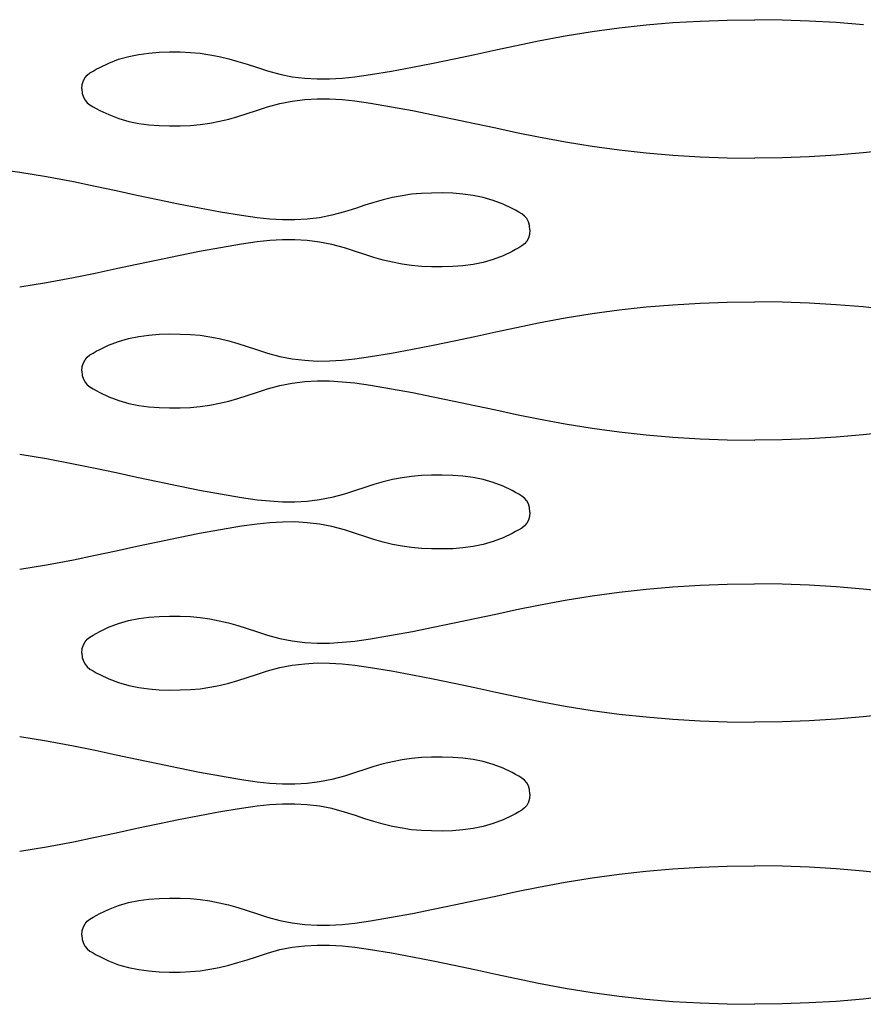
# Model space of a CAD drawing. Units: millimetres. Extents: x 73 to 5304, y 697 to 2609.
# Drawn here: x 551 to 567, y 1140 to 1159 of the extents above; entities that cross this region are included whole.
import ezdxf

# ---------------------------------------------------------------- set-up
doc = ezdxf.new("R2010")
doc.units = ezdxf.units.MM
doc.layers.add('cut', color=10, linetype='Continuous')

msp = doc.modelspace()

# ---------------------------------------------------------------- linework, layer by layer
at = {"layer": 'cut'}
for p, q in [((562.282, 1158.846), (562.807, 1158.904)), ((562.807, 1158.904), (563.333, 1158.948)), ((563.333, 1158.948), (563.862, 1158.98)), ((563.862, 1158.98), (564.392, 1158.999)), ((564.392, 1158.999), (564.926, 1159.006)), ((565.459, 1158.999), (564.926, 1159.006)), ((565.99, 1158.98), (565.459, 1158.999)), ((566.518, 1158.948), (565.99, 1158.98)), ((567.045, 1158.904), (566.518, 1158.948)), ((561.233, 1158.69), (561.757, 1158.774)), ((561.757, 1158.774), (562.282, 1158.846)), ((559.877, 1158.417), (560.283, 1158.504)), ((560.283, 1158.504), (560.71, 1158.592)), ((560.71, 1158.592), (561.233, 1158.69)), ((552.72, 1158.289), (552.916, 1158.33)), ((552.916, 1158.33), (553.114, 1158.356)), ((553.114, 1158.356), (553.314, 1158.371)), ((553.314, 1158.371), (553.517, 1158.377)), ((553.517, 1158.377), (553.724, 1158.376)), ((553.724, 1158.376), (553.924, 1158.369)), ((553.924, 1158.369), (554.115, 1158.351)), ((554.115, 1158.351), (554.302, 1158.323)), ((554.302, 1158.323), (554.486, 1158.287)), ((559.065, 1158.243), (559.471, 1158.33)), ((559.471, 1158.33), (559.877, 1158.417)), ((552.156, 1158.074), (552.33, 1158.158)), ((552.33, 1158.158), (552.524, 1158.233)), ((552.524, 1158.233), (552.72, 1158.289)), ((554.486, 1158.287), (554.669, 1158.243)), ((554.669, 1158.243), (554.85, 1158.192)), ((554.85, 1158.192), (555.03, 1158.136)), ((555.03, 1158.136), (555.21, 1158.077)), ((558.251, 1158.078), (558.659, 1158.159)), ((558.659, 1158.159), (559.065, 1158.243)), ((551.913, 1157.926), (551.965, 1157.968)), ((551.965, 1157.968), (552.024, 1158.005)), ((552.024, 1158.005), (552.088, 1158.039)), ((552.088, 1158.039), (552.156, 1158.074)), ((555.21, 1158.077), (555.424, 1158.006)), ((555.424, 1158.006), (555.668, 1157.941)), ((555.668, 1157.941), (555.91, 1157.894)), ((557.128, 1157.89), (557.432, 1157.935)), ((557.432, 1157.935), (557.843, 1158.003)), ((557.843, 1158.003), (558.251, 1158.078)), ((551.807, 1157.656), (551.815, 1157.744)), ((551.815, 1157.744), (551.836, 1157.817)), ((551.836, 1157.817), (551.869, 1157.876)), ((551.869, 1157.876), (551.913, 1157.926)), ((555.91, 1157.894), (556.152, 1157.864)), ((556.152, 1157.864), (556.393, 1157.85)), ((556.393, 1157.85), (556.635, 1157.851)), ((556.635, 1157.851), (556.88, 1157.865)), ((556.88, 1157.865), (557.128, 1157.89)), ((551.807, 1157.656), (551.815, 1157.568)), ((551.815, 1157.568), (551.836, 1157.495)), ((551.836, 1157.495), (551.87, 1157.436)), ((551.87, 1157.436), (551.913, 1157.386)), ((551.913, 1157.386), (551.965, 1157.344)), ((555.424, 1157.306), (555.668, 1157.372)), ((555.668, 1157.372), (555.91, 1157.418)), ((555.91, 1157.418), (556.152, 1157.448)), ((556.152, 1157.448), (556.393, 1157.462)), ((556.393, 1157.462), (556.635, 1157.461)), ((556.635, 1157.461), (556.88, 1157.447)), ((556.88, 1157.447), (557.128, 1157.422)), ((557.128, 1157.422), (557.432, 1157.377)), ((557.432, 1157.377), (557.843, 1157.309)), ((551.965, 1157.344), (552.024, 1157.307)), ((552.024, 1157.307), (552.088, 1157.273)), ((552.088, 1157.273), (552.156, 1157.238)), ((552.156, 1157.238), (552.33, 1157.154)), ((554.85, 1157.12), (555.03, 1157.176)), ((555.03, 1157.176), (555.211, 1157.235)), ((555.211, 1157.235), (555.424, 1157.306)), ((557.843, 1157.309), (558.251, 1157.234)), ((558.251, 1157.234), (558.659, 1157.153)), ((552.33, 1157.154), (552.525, 1157.079)), ((552.525, 1157.079), (552.72, 1157.023)), ((552.72, 1157.023), (552.916, 1156.982)), ((552.916, 1156.982), (553.114, 1156.956)), ((554.115, 1156.961), (554.302, 1156.989)), ((554.302, 1156.989), (554.487, 1157.025)), ((554.487, 1157.025), (554.669, 1157.069)), ((554.669, 1157.069), (554.85, 1157.12)), ((558.659, 1157.153), (559.065, 1157.069)), ((559.065, 1157.069), (559.471, 1156.982)), ((559.471, 1156.982), (559.877, 1156.895)), ((553.114, 1156.956), (553.314, 1156.941)), ((553.314, 1156.941), (553.518, 1156.935)), ((553.518, 1156.935), (553.725, 1156.936)), ((553.725, 1156.936), (553.924, 1156.943)), ((553.924, 1156.943), (554.115, 1156.961)), ((559.877, 1156.895), (560.283, 1156.808)), ((560.283, 1156.808), (560.71, 1156.72)), ((560.71, 1156.72), (561.234, 1156.622)), ((561.234, 1156.622), (561.758, 1156.538)), ((561.758, 1156.538), (562.282, 1156.467)), ((562.282, 1156.467), (562.807, 1156.409)), ((562.807, 1156.409), (563.333, 1156.364)), ((567.044, 1156.409), (566.518, 1156.364)), ((567.57, 1156.467), (567.044, 1156.409)), ((563.333, 1156.364), (563.862, 1156.332)), ((563.862, 1156.332), (564.392, 1156.313)), ((564.392, 1156.313), (564.926, 1156.306)), ((565.459, 1156.313), (564.926, 1156.306)), ((565.99, 1156.332), (565.459, 1156.313)), ((566.518, 1156.364), (565.99, 1156.332)), ((550.594, 1156.024), (550.07, 1156.096)), ((551.118, 1155.94), (550.594, 1156.024)), ((551.642, 1155.842), (551.118, 1155.94)), ((552.068, 1155.754), (551.642, 1155.842)), ((552.474, 1155.667), (552.068, 1155.754)), ((552.88, 1155.58), (552.474, 1155.667)), ((558.627, 1155.626), (558.427, 1155.619)), ((558.834, 1155.627), (558.627, 1155.626)), ((559.037, 1155.621), (558.834, 1155.627)), ((553.286, 1155.493), (552.88, 1155.58)), ((553.693, 1155.409), (553.286, 1155.493)), ((557.501, 1155.442), (557.321, 1155.386)), ((557.682, 1155.493), (557.501, 1155.442)), ((557.865, 1155.537), (557.682, 1155.493)), ((558.049, 1155.573), (557.865, 1155.537)), ((558.237, 1155.601), (558.049, 1155.573)), ((558.427, 1155.619), (558.237, 1155.601)), ((559.237, 1155.606), (559.037, 1155.621)), ((559.435, 1155.58), (559.237, 1155.606)), ((559.631, 1155.539), (559.435, 1155.58)), ((559.827, 1155.483), (559.631, 1155.539)), ((560.021, 1155.408), (559.827, 1155.483)), ((554.1, 1155.328), (553.693, 1155.409)), ((554.508, 1155.253), (554.1, 1155.328)), ((554.919, 1155.185), (554.508, 1155.253)), ((556.927, 1155.256), (556.683, 1155.191)), ((557.141, 1155.327), (556.927, 1155.256)), ((557.321, 1155.386), (557.141, 1155.327)), ((560.195, 1155.324), (560.021, 1155.408)), ((560.263, 1155.289), (560.195, 1155.324)), ((560.327, 1155.255), (560.263, 1155.289)), ((560.386, 1155.218), (560.327, 1155.255)), ((555.223, 1155.14), (554.919, 1155.185)), ((555.471, 1155.115), (555.223, 1155.14)), ((555.716, 1155.101), (555.471, 1155.115)), ((555.958, 1155.1), (555.716, 1155.101)), ((556.199, 1155.114), (555.958, 1155.1)), ((556.441, 1155.144), (556.199, 1155.114)), ((556.683, 1155.191), (556.441, 1155.144)), ((560.438, 1155.176), (560.386, 1155.218)), ((560.482, 1155.126), (560.438, 1155.176)), ((560.515, 1155.067), (560.482, 1155.126)), ((560.536, 1154.994), (560.515, 1155.067)), ((560.544, 1154.906), (560.536, 1154.994)), ((560.544, 1154.906), (560.536, 1154.818)), ((555.223, 1154.672), (554.919, 1154.627)), ((555.471, 1154.697), (555.223, 1154.672)), ((555.716, 1154.711), (555.471, 1154.697)), ((555.958, 1154.712), (555.716, 1154.711)), ((556.199, 1154.698), (555.958, 1154.712)), ((556.441, 1154.668), (556.199, 1154.698)), ((556.683, 1154.622), (556.441, 1154.668)), ((560.482, 1154.686), (560.438, 1154.636)), ((560.515, 1154.745), (560.482, 1154.686)), ((560.536, 1154.818), (560.515, 1154.745)), ((554.1, 1154.484), (553.693, 1154.403)), ((554.508, 1154.559), (554.1, 1154.484)), ((554.919, 1154.627), (554.508, 1154.559)), ((556.927, 1154.556), (556.683, 1154.622)), ((557.141, 1154.485), (556.927, 1154.556)), ((557.321, 1154.426), (557.141, 1154.485)), ((560.195, 1154.488), (560.021, 1154.404)), ((560.263, 1154.523), (560.195, 1154.488)), ((560.327, 1154.557), (560.263, 1154.523)), ((560.386, 1154.594), (560.327, 1154.557)), ((560.438, 1154.636), (560.386, 1154.594)), ((553.286, 1154.319), (552.88, 1154.232)), ((553.693, 1154.403), (553.286, 1154.319)), ((557.501, 1154.37), (557.321, 1154.426)), ((557.682, 1154.319), (557.501, 1154.37)), ((557.865, 1154.275), (557.682, 1154.319)), ((559.827, 1154.329), (559.631, 1154.273)), ((560.021, 1154.404), (559.827, 1154.329)), ((552.474, 1154.145), (552.068, 1154.058)), ((552.88, 1154.232), (552.474, 1154.145)), ((558.049, 1154.239), (557.865, 1154.275)), ((558.236, 1154.211), (558.049, 1154.239)), ((558.427, 1154.193), (558.236, 1154.211)), ((558.626, 1154.186), (558.427, 1154.193)), ((558.833, 1154.185), (558.626, 1154.186)), ((559.037, 1154.191), (558.833, 1154.185)), ((559.237, 1154.206), (559.037, 1154.191)), ((559.435, 1154.232), (559.237, 1154.206)), ((559.631, 1154.273), (559.435, 1154.232)), ((551.642, 1153.97), (551.118, 1153.872)), ((552.068, 1154.058), (551.642, 1153.97)), ((551.118, 1153.872), (550.594, 1153.788)), ((561.757, 1153.274), (562.281, 1153.346)), ((562.281, 1153.346), (562.807, 1153.404)), ((562.807, 1153.404), (563.333, 1153.448)), ((563.333, 1153.448), (563.862, 1153.48)), ((563.862, 1153.48), (564.392, 1153.499)), ((564.392, 1153.499), (564.926, 1153.506)), ((565.459, 1153.499), (564.926, 1153.506)), ((565.99, 1153.48), (565.459, 1153.499)), ((566.518, 1153.448), (565.99, 1153.48)), ((567.044, 1153.404), (566.518, 1153.448)), ((567.57, 1153.346), (567.044, 1153.404)), ((560.709, 1153.092), (561.233, 1153.19)), ((561.233, 1153.19), (561.757, 1153.274)), ((559.877, 1152.917), (560.283, 1153.004)), ((560.283, 1153.004), (560.709, 1153.092)), ((552.524, 1152.733), (552.719, 1152.789)), ((552.719, 1152.789), (552.916, 1152.83)), ((552.916, 1152.83), (553.114, 1152.856)), ((553.114, 1152.856), (553.314, 1152.871)), ((553.314, 1152.871), (553.517, 1152.877)), ((553.517, 1152.877), (553.724, 1152.876)), ((553.724, 1152.876), (553.924, 1152.869)), ((553.924, 1152.869), (554.114, 1152.851)), ((554.114, 1152.851), (554.302, 1152.823)), ((554.302, 1152.823), (554.486, 1152.787)), ((554.486, 1152.787), (554.669, 1152.743)), ((554.669, 1152.743), (554.85, 1152.692)), ((558.658, 1152.659), (559.065, 1152.743)), ((559.065, 1152.743), (559.471, 1152.83)), ((559.471, 1152.83), (559.877, 1152.917)), ((552.088, 1152.539), (552.155, 1152.574)), ((552.155, 1152.574), (552.329, 1152.658)), ((552.329, 1152.658), (552.524, 1152.733)), ((554.85, 1152.692), (555.03, 1152.636)), ((555.03, 1152.636), (555.21, 1152.577)), ((555.21, 1152.577), (555.424, 1152.506)), ((557.842, 1152.503), (558.251, 1152.578)), ((558.251, 1152.578), (558.658, 1152.659)), ((551.836, 1152.317), (551.869, 1152.376)), ((551.869, 1152.376), (551.913, 1152.426)), ((551.913, 1152.426), (551.965, 1152.468)), ((551.965, 1152.468), (552.024, 1152.505)), ((552.024, 1152.505), (552.088, 1152.539)), ((555.424, 1152.506), (555.668, 1152.441)), ((555.668, 1152.441), (555.91, 1152.394)), ((555.91, 1152.394), (556.151, 1152.364)), ((556.151, 1152.364), (556.393, 1152.35)), ((556.635, 1152.351), (556.88, 1152.365)), ((556.88, 1152.365), (557.128, 1152.39)), ((557.128, 1152.39), (557.432, 1152.435)), ((557.432, 1152.435), (557.842, 1152.503)), ((551.807, 1152.156), (551.815, 1152.244)), ((551.815, 1152.244), (551.836, 1152.317)), ((556.393, 1152.35), (556.635, 1152.351)), ((551.807, 1152.156), (551.815, 1152.068)), ((551.815, 1152.068), (551.836, 1151.995)), ((551.836, 1151.995), (551.869, 1151.936)), ((551.869, 1151.936), (551.913, 1151.886)), ((551.913, 1151.886), (551.965, 1151.844)), ((551.965, 1151.844), (552.024, 1151.807)), ((552.024, 1151.807), (552.088, 1151.773)), ((555.21, 1151.735), (555.424, 1151.806)), ((555.424, 1151.806), (555.668, 1151.872)), ((555.668, 1151.872), (555.91, 1151.918)), ((555.91, 1151.918), (556.151, 1151.948)), ((556.151, 1151.948), (556.393, 1151.962)), ((556.393, 1151.962), (556.635, 1151.961)), ((556.635, 1151.961), (556.88, 1151.947)), ((556.88, 1151.947), (557.128, 1151.922)), ((557.128, 1151.922), (557.432, 1151.877)), ((557.432, 1151.877), (557.843, 1151.809)), ((557.843, 1151.809), (558.251, 1151.734)), ((552.088, 1151.773), (552.156, 1151.738)), ((552.156, 1151.738), (552.33, 1151.654)), ((552.33, 1151.654), (552.525, 1151.579)), ((554.669, 1151.569), (554.85, 1151.62)), ((554.85, 1151.62), (555.03, 1151.676)), ((555.03, 1151.676), (555.21, 1151.735)), ((558.251, 1151.734), (558.659, 1151.653)), ((558.659, 1151.653), (559.065, 1151.569)), ((552.525, 1151.579), (552.72, 1151.523)), ((552.72, 1151.523), (552.916, 1151.482)), ((552.916, 1151.482), (553.114, 1151.456)), ((553.114, 1151.456), (553.314, 1151.441)), ((553.314, 1151.441), (553.518, 1151.435)), ((553.518, 1151.435), (553.725, 1151.436)), ((553.725, 1151.436), (553.924, 1151.443)), ((553.924, 1151.443), (554.115, 1151.461)), ((554.115, 1151.461), (554.302, 1151.489)), ((554.302, 1151.489), (554.487, 1151.525)), ((554.487, 1151.525), (554.669, 1151.569)), ((559.065, 1151.569), (559.471, 1151.482)), ((559.471, 1151.482), (559.877, 1151.395)), ((559.877, 1151.395), (560.283, 1151.308)), ((560.283, 1151.308), (560.709, 1151.22)), ((560.709, 1151.22), (561.233, 1151.122)), ((561.233, 1151.122), (561.757, 1151.038)), ((561.757, 1151.038), (562.282, 1150.967)), ((562.282, 1150.967), (562.807, 1150.909)), ((562.807, 1150.909), (563.333, 1150.864)), ((563.333, 1150.864), (563.862, 1150.832)), ((563.862, 1150.832), (564.392, 1150.813)), ((565.989, 1150.832), (565.459, 1150.813)), ((566.518, 1150.864), (565.989, 1150.832)), ((567.044, 1150.909), (566.518, 1150.864)), ((567.569, 1150.967), (567.044, 1150.909)), ((564.392, 1150.813), (564.926, 1150.806)), ((565.459, 1150.813), (564.926, 1150.806)), ((551.118, 1150.44), (550.594, 1150.524)), ((551.642, 1150.342), (551.118, 1150.44)), ((552.068, 1150.254), (551.642, 1150.342)), ((552.474, 1150.167), (552.068, 1150.254)), ((552.88, 1150.08), (552.474, 1150.167)), ((553.286, 1149.993), (552.88, 1150.08)), ((558.049, 1150.073), (557.865, 1150.037)), ((558.236, 1150.101), (558.049, 1150.073)), ((558.427, 1150.119), (558.236, 1150.101)), ((558.626, 1150.126), (558.427, 1150.119)), ((558.834, 1150.127), (558.626, 1150.126)), ((559.037, 1150.121), (558.834, 1150.127)), ((559.237, 1150.106), (559.037, 1150.121)), ((559.435, 1150.08), (559.237, 1150.106)), ((559.631, 1150.039), (559.435, 1150.08)), ((553.692, 1149.909), (553.286, 1149.993)), ((554.1, 1149.828), (553.692, 1149.909)), ((557.321, 1149.886), (557.141, 1149.827)), ((557.501, 1149.942), (557.321, 1149.886)), ((557.682, 1149.993), (557.501, 1149.942)), ((557.865, 1150.037), (557.682, 1149.993)), ((559.826, 1149.983), (559.631, 1150.039)), ((560.021, 1149.908), (559.826, 1149.983)), ((560.195, 1149.824), (560.021, 1149.908)), ((554.508, 1149.753), (554.1, 1149.828)), ((554.918, 1149.685), (554.508, 1149.753)), ((555.223, 1149.64), (554.918, 1149.685)), ((556.683, 1149.691), (556.44, 1149.644)), ((556.927, 1149.756), (556.683, 1149.691)), ((557.141, 1149.827), (556.927, 1149.756)), ((560.263, 1149.789), (560.195, 1149.824)), ((560.327, 1149.755), (560.263, 1149.789)), ((560.386, 1149.718), (560.327, 1149.755)), ((560.438, 1149.676), (560.386, 1149.718)), ((560.481, 1149.626), (560.438, 1149.676)), ((555.471, 1149.615), (555.223, 1149.64)), ((555.716, 1149.601), (555.471, 1149.615)), ((555.958, 1149.6), (555.716, 1149.601)), ((556.199, 1149.614), (555.958, 1149.6)), ((556.44, 1149.644), (556.199, 1149.614)), ((560.515, 1149.567), (560.481, 1149.626)), ((560.536, 1149.494), (560.515, 1149.567)), ((560.544, 1149.406), (560.536, 1149.494)), ((560.536, 1149.318), (560.515, 1149.245)), ((560.544, 1149.406), (560.536, 1149.318)), ((554.918, 1149.127), (554.508, 1149.059)), ((555.223, 1149.172), (554.918, 1149.127)), ((555.471, 1149.197), (555.223, 1149.172)), ((555.716, 1149.211), (555.471, 1149.197)), ((555.958, 1149.212), (555.716, 1149.211)), ((556.199, 1149.198), (555.958, 1149.212)), ((556.44, 1149.168), (556.199, 1149.198)), ((556.683, 1149.122), (556.44, 1149.168)), ((556.927, 1149.056), (556.683, 1149.122)), ((560.438, 1149.136), (560.386, 1149.094)), ((560.481, 1149.186), (560.438, 1149.136)), ((560.515, 1149.245), (560.481, 1149.186)), ((553.692, 1148.903), (553.286, 1148.819)), ((554.1, 1148.984), (553.692, 1148.903)), ((554.508, 1149.059), (554.1, 1148.984)), ((557.141, 1148.985), (556.927, 1149.056)), ((557.321, 1148.926), (557.141, 1148.985)), ((557.501, 1148.87), (557.321, 1148.926)), ((560.021, 1148.904), (559.826, 1148.829)), ((560.195, 1148.988), (560.021, 1148.904)), ((560.263, 1149.023), (560.195, 1148.988)), ((560.327, 1149.057), (560.263, 1149.023)), ((560.386, 1149.094), (560.327, 1149.057)), ((552.88, 1148.732), (552.474, 1148.645)), ((553.286, 1148.819), (552.88, 1148.732)), ((557.682, 1148.819), (557.501, 1148.87)), ((557.865, 1148.775), (557.682, 1148.819)), ((558.049, 1148.739), (557.865, 1148.775)), ((558.236, 1148.711), (558.049, 1148.739)), ((558.427, 1148.693), (558.236, 1148.711)), ((559.435, 1148.732), (559.237, 1148.706)), ((559.631, 1148.773), (559.435, 1148.732)), ((559.826, 1148.829), (559.631, 1148.773)), ((552.068, 1148.558), (551.642, 1148.47)), ((552.474, 1148.645), (552.068, 1148.558)), ((558.626, 1148.686), (558.427, 1148.693)), ((558.833, 1148.685), (558.626, 1148.686)), ((559.037, 1148.691), (558.833, 1148.685)), ((559.237, 1148.706), (559.037, 1148.691)), ((551.118, 1148.372), (550.594, 1148.288)), ((551.642, 1148.47), (551.118, 1148.372)), ((562.807, 1147.904), (563.333, 1147.948)), ((563.333, 1147.948), (563.861, 1147.98)), ((563.861, 1147.98), (564.392, 1147.999)), ((564.392, 1147.999), (564.925, 1148.006)), ((565.459, 1147.999), (564.925, 1148.006)), ((565.989, 1147.98), (565.459, 1147.999)), ((566.518, 1147.948), (565.989, 1147.98)), ((567.044, 1147.904), (566.518, 1147.948)), ((561.233, 1147.69), (561.757, 1147.774)), ((561.757, 1147.774), (562.281, 1147.846)), ((562.281, 1147.846), (562.807, 1147.904)), ((567.569, 1147.846), (567.044, 1147.904)), ((560.283, 1147.504), (560.709, 1147.592)), ((560.709, 1147.592), (561.233, 1147.69)), ((553.113, 1147.356), (553.314, 1147.371)), ((553.314, 1147.371), (553.517, 1147.377)), ((553.517, 1147.377), (553.724, 1147.376)), ((553.724, 1147.376), (553.923, 1147.369)), ((553.923, 1147.369), (554.114, 1147.351)), ((559.471, 1147.33), (559.877, 1147.417)), ((559.877, 1147.417), (560.283, 1147.504)), ((552.329, 1147.158), (552.524, 1147.233)), ((552.524, 1147.233), (552.719, 1147.289)), ((552.719, 1147.289), (552.916, 1147.33)), ((552.916, 1147.33), (553.113, 1147.356)), ((554.114, 1147.351), (554.302, 1147.323)), ((554.302, 1147.323), (554.486, 1147.287)), ((554.486, 1147.287), (554.668, 1147.243)), ((554.668, 1147.243), (554.849, 1147.192)), ((554.849, 1147.192), (555.03, 1147.136)), ((558.658, 1147.159), (559.065, 1147.243)), ((559.065, 1147.243), (559.471, 1147.33)), ((551.965, 1146.968), (552.024, 1147.005)), ((552.024, 1147.005), (552.088, 1147.039)), ((552.088, 1147.039), (552.155, 1147.074)), ((552.155, 1147.074), (552.329, 1147.158)), ((555.03, 1147.136), (555.21, 1147.077)), ((555.21, 1147.077), (555.424, 1147.006)), ((555.424, 1147.006), (555.668, 1146.941)), ((557.432, 1146.935), (557.842, 1147.003)), ((557.842, 1147.003), (558.251, 1147.078)), ((558.251, 1147.078), (558.658, 1147.159)), ((551.814, 1146.744), (551.836, 1146.817)), ((551.836, 1146.817), (551.869, 1146.876)), ((551.869, 1146.876), (551.913, 1146.926)), ((551.913, 1146.926), (551.965, 1146.968)), ((555.668, 1146.941), (555.91, 1146.894)), ((555.91, 1146.894), (556.151, 1146.864)), ((556.151, 1146.864), (556.393, 1146.85)), ((556.393, 1146.85), (556.635, 1146.851)), ((556.635, 1146.851), (556.879, 1146.865)), ((556.879, 1146.865), (557.127, 1146.89)), ((557.127, 1146.89), (557.432, 1146.935)), ((551.807, 1146.656), (551.814, 1146.744)), ((551.807, 1146.656), (551.814, 1146.568)), ((551.814, 1146.568), (551.836, 1146.495)), ((551.836, 1146.495), (551.869, 1146.436)), ((551.869, 1146.436), (551.913, 1146.386)), ((555.668, 1146.372), (555.91, 1146.418)), ((555.91, 1146.418), (556.151, 1146.448)), ((556.151, 1146.448), (556.393, 1146.462)), ((556.393, 1146.462), (556.635, 1146.461)), ((556.635, 1146.461), (556.879, 1146.447)), ((556.879, 1146.447), (557.127, 1146.422)), ((557.127, 1146.422), (557.432, 1146.377)), ((551.913, 1146.386), (551.965, 1146.344)), ((551.965, 1146.344), (552.024, 1146.307)), ((552.024, 1146.307), (552.088, 1146.273)), ((552.088, 1146.273), (552.155, 1146.238)), ((552.155, 1146.238), (552.33, 1146.154)), ((555.03, 1146.176), (555.21, 1146.235)), ((555.21, 1146.235), (555.424, 1146.306)), ((555.424, 1146.306), (555.668, 1146.372)), ((557.432, 1146.377), (557.842, 1146.309)), ((557.842, 1146.309), (558.251, 1146.234)), ((558.251, 1146.234), (558.658, 1146.153)), ((552.33, 1146.154), (552.524, 1146.079)), ((552.524, 1146.079), (552.72, 1146.023)), ((554.302, 1145.989), (554.486, 1146.025)), ((554.486, 1146.025), (554.669, 1146.069)), ((554.669, 1146.069), (554.85, 1146.12)), ((554.85, 1146.12), (555.03, 1146.176)), ((558.658, 1146.153), (559.065, 1146.069)), ((559.065, 1146.069), (559.471, 1145.982)), ((552.72, 1146.023), (552.916, 1145.982)), ((552.916, 1145.982), (553.114, 1145.956)), ((553.114, 1145.956), (553.314, 1145.941)), ((553.314, 1145.941), (553.517, 1145.935)), ((553.517, 1145.935), (553.724, 1145.936)), ((553.724, 1145.936), (553.924, 1145.943)), ((553.924, 1145.943), (554.115, 1145.961)), ((554.115, 1145.961), (554.302, 1145.989)), ((559.471, 1145.982), (559.877, 1145.895)), ((559.877, 1145.895), (560.283, 1145.808)), ((560.283, 1145.808), (560.709, 1145.72)), ((560.709, 1145.72), (561.233, 1145.622)), ((561.233, 1145.622), (561.757, 1145.538)), ((561.757, 1145.538), (562.281, 1145.467)), ((562.281, 1145.467), (562.807, 1145.409)), ((567.569, 1145.467), (567.044, 1145.409)), ((562.807, 1145.409), (563.333, 1145.364)), ((563.333, 1145.364), (563.861, 1145.332)), ((563.861, 1145.332), (564.392, 1145.313)), ((564.392, 1145.313), (564.925, 1145.306)), ((565.459, 1145.313), (564.925, 1145.306)), ((565.989, 1145.332), (565.459, 1145.313)), ((566.518, 1145.364), (565.989, 1145.332)), ((567.044, 1145.409), (566.518, 1145.364)), ((551.118, 1144.94), (550.594, 1145.024)), ((551.642, 1144.842), (551.118, 1144.94)), ((552.068, 1144.754), (551.642, 1144.842)), ((552.474, 1144.667), (552.068, 1144.754)), ((552.88, 1144.58), (552.474, 1144.667)), ((553.286, 1144.493), (552.88, 1144.58)), ((553.692, 1144.409), (553.286, 1144.493)), ((557.682, 1144.493), (557.501, 1144.442)), ((557.864, 1144.537), (557.682, 1144.493)), ((558.049, 1144.573), (557.864, 1144.537)), ((558.236, 1144.601), (558.049, 1144.573)), ((558.427, 1144.619), (558.236, 1144.601)), ((558.626, 1144.626), (558.427, 1144.619)), ((558.833, 1144.627), (558.626, 1144.626)), ((559.037, 1144.621), (558.833, 1144.627)), ((559.237, 1144.606), (559.037, 1144.621)), ((559.435, 1144.58), (559.237, 1144.606)), ((559.631, 1144.539), (559.435, 1144.58)), ((559.826, 1144.483), (559.631, 1144.539)), ((554.1, 1144.328), (553.692, 1144.409)), ((554.508, 1144.253), (554.1, 1144.328)), ((557.14, 1144.327), (556.927, 1144.256)), ((557.321, 1144.386), (557.14, 1144.327)), ((557.501, 1144.442), (557.321, 1144.386)), ((560.021, 1144.408), (559.826, 1144.483)), ((560.195, 1144.324), (560.021, 1144.408)), ((560.262, 1144.289), (560.195, 1144.324)), ((554.918, 1144.185), (554.508, 1144.253)), ((555.223, 1144.14), (554.918, 1144.185)), ((555.471, 1144.115), (555.223, 1144.14)), ((555.716, 1144.101), (555.471, 1144.115)), ((556.199, 1144.114), (555.958, 1144.1)), ((556.44, 1144.144), (556.199, 1144.114)), ((556.683, 1144.191), (556.44, 1144.144)), ((556.927, 1144.256), (556.683, 1144.191)), ((560.326, 1144.255), (560.262, 1144.289)), ((560.385, 1144.218), (560.326, 1144.255)), ((560.438, 1144.176), (560.385, 1144.218)), ((560.481, 1144.126), (560.438, 1144.176)), ((560.515, 1144.067), (560.481, 1144.126)), ((555.958, 1144.1), (555.716, 1144.101)), ((560.536, 1143.994), (560.515, 1144.067)), ((560.543, 1143.906), (560.536, 1143.994)), ((560.515, 1143.745), (560.481, 1143.686)), ((560.536, 1143.818), (560.515, 1143.745)), ((560.543, 1143.906), (560.536, 1143.818)), ((554.508, 1143.559), (554.1, 1143.484)), ((554.918, 1143.627), (554.508, 1143.559)), ((555.223, 1143.672), (554.918, 1143.627)), ((555.471, 1143.697), (555.223, 1143.672)), ((555.716, 1143.711), (555.471, 1143.697)), ((555.958, 1143.712), (555.716, 1143.711)), ((556.199, 1143.698), (555.958, 1143.712)), ((556.44, 1143.668), (556.199, 1143.698)), ((556.683, 1143.622), (556.44, 1143.668)), ((556.927, 1143.556), (556.683, 1143.622)), ((557.14, 1143.485), (556.927, 1143.556)), ((560.326, 1143.557), (560.262, 1143.523)), ((560.385, 1143.594), (560.326, 1143.557)), ((560.438, 1143.636), (560.385, 1143.594)), ((560.481, 1143.686), (560.438, 1143.636)), ((553.692, 1143.403), (553.286, 1143.319)), ((554.1, 1143.484), (553.692, 1143.403)), ((557.321, 1143.426), (557.14, 1143.485)), ((557.501, 1143.37), (557.321, 1143.426)), ((557.682, 1143.319), (557.501, 1143.37)), ((560.021, 1143.404), (559.826, 1143.329)), ((560.195, 1143.488), (560.021, 1143.404)), ((560.262, 1143.523), (560.195, 1143.488)), ((552.474, 1143.145), (552.068, 1143.058)), ((552.88, 1143.232), (552.474, 1143.145)), ((553.286, 1143.319), (552.88, 1143.232)), ((557.864, 1143.275), (557.682, 1143.319)), ((558.049, 1143.239), (557.864, 1143.275)), ((558.236, 1143.211), (558.049, 1143.239)), ((558.427, 1143.193), (558.236, 1143.211)), ((558.626, 1143.186), (558.427, 1143.193)), ((558.833, 1143.185), (558.626, 1143.186)), ((559.036, 1143.191), (558.833, 1143.185)), ((559.237, 1143.206), (559.036, 1143.191)), ((559.435, 1143.232), (559.237, 1143.206)), ((559.631, 1143.273), (559.435, 1143.232)), ((559.826, 1143.329), (559.631, 1143.273)), ((551.641, 1142.97), (551.117, 1142.872)), ((552.068, 1143.058), (551.641, 1142.97)), ((551.117, 1142.872), (550.594, 1142.788)), ((562.281, 1142.346), (562.806, 1142.404)), ((562.806, 1142.404), (563.333, 1142.448)), ((563.333, 1142.448), (563.861, 1142.48)), ((563.861, 1142.48), (564.392, 1142.499)), ((564.392, 1142.499), (564.925, 1142.506)), ((565.459, 1142.499), (564.925, 1142.506)), ((565.989, 1142.48), (565.459, 1142.499)), ((566.518, 1142.448), (565.989, 1142.48)), ((567.044, 1142.404), (566.518, 1142.448)), ((567.569, 1142.346), (567.044, 1142.404)), ((560.709, 1142.092), (561.233, 1142.19)), ((561.233, 1142.19), (561.757, 1142.274)), ((561.757, 1142.274), (562.281, 1142.346)), ((559.877, 1141.917), (560.283, 1142.004)), ((560.283, 1142.004), (560.709, 1142.092)), ((552.719, 1141.789), (552.915, 1141.83)), ((552.915, 1141.83), (553.113, 1141.856)), ((553.113, 1141.856), (553.314, 1141.871)), ((553.314, 1141.871), (553.517, 1141.877)), ((553.517, 1141.877), (553.724, 1141.876)), ((553.724, 1141.876), (553.923, 1141.869)), ((553.923, 1141.869), (554.114, 1141.851)), ((554.114, 1141.851), (554.301, 1141.823)), ((554.301, 1141.823), (554.486, 1141.787)), ((559.065, 1141.743), (559.471, 1141.83)), ((559.471, 1141.83), (559.877, 1141.917)), ((552.155, 1141.574), (552.329, 1141.658)), ((552.329, 1141.658), (552.524, 1141.733)), ((552.524, 1141.733), (552.719, 1141.789)), ((554.486, 1141.787), (554.668, 1141.743)), ((554.668, 1141.743), (554.849, 1141.692)), ((554.849, 1141.692), (555.03, 1141.636)), ((555.03, 1141.636), (555.21, 1141.577)), ((558.251, 1141.578), (558.658, 1141.659)), ((558.658, 1141.659), (559.065, 1141.743)), ((551.869, 1141.376), (551.913, 1141.426)), ((551.913, 1141.426), (551.965, 1141.468)), ((551.965, 1141.468), (552.024, 1141.505)), ((552.024, 1141.505), (552.088, 1141.539)), ((552.088, 1141.539), (552.155, 1141.574)), ((555.21, 1141.577), (555.423, 1141.506)), ((555.423, 1141.506), (555.668, 1141.441)), ((555.668, 1141.441), (555.91, 1141.394)), ((557.127, 1141.39), (557.432, 1141.435)), ((557.432, 1141.435), (557.842, 1141.503)), ((557.842, 1141.503), (558.251, 1141.578)), ((551.807, 1141.156), (551.814, 1141.244)), ((551.814, 1141.244), (551.836, 1141.317)), ((551.836, 1141.317), (551.869, 1141.376)), ((555.91, 1141.394), (556.151, 1141.364)), ((556.151, 1141.364), (556.392, 1141.35)), ((556.392, 1141.35), (556.635, 1141.351)), ((556.635, 1141.351), (556.879, 1141.365)), ((556.879, 1141.365), (557.127, 1141.39)), ((551.807, 1141.156), (551.814, 1141.068)), ((551.814, 1141.068), (551.836, 1140.995)), ((551.836, 1140.995), (551.869, 1140.936)), ((551.869, 1140.936), (551.913, 1140.886)), ((551.913, 1140.886), (551.965, 1140.844)), ((551.965, 1140.844), (552.024, 1140.807)), ((555.424, 1140.806), (555.668, 1140.872)), ((555.668, 1140.872), (555.91, 1140.918)), ((555.91, 1140.918), (556.151, 1140.948)), ((556.151, 1140.948), (556.392, 1140.962)), ((556.392, 1140.962), (556.635, 1140.961)), ((556.635, 1140.961), (556.879, 1140.947)), ((556.879, 1140.947), (557.127, 1140.922)), ((557.127, 1140.922), (557.432, 1140.877)), ((557.432, 1140.877), (557.842, 1140.809)), ((552.024, 1140.807), (552.088, 1140.773)), ((552.088, 1140.773), (552.155, 1140.738)), ((552.155, 1140.738), (552.329, 1140.654)), ((552.329, 1140.654), (552.524, 1140.579)), ((554.85, 1140.62), (555.03, 1140.676)), ((555.03, 1140.676), (555.21, 1140.735)), ((555.21, 1140.735), (555.424, 1140.806)), ((557.842, 1140.809), (558.251, 1140.734)), ((558.251, 1140.734), (558.658, 1140.653)), ((558.658, 1140.653), (559.065, 1140.569)), ((552.524, 1140.579), (552.719, 1140.523)), ((552.719, 1140.523), (552.916, 1140.482)), ((552.916, 1140.482), (553.114, 1140.456)), ((553.114, 1140.456), (553.314, 1140.441)), ((553.924, 1140.443), (554.114, 1140.461)), ((554.114, 1140.461), (554.302, 1140.489)), ((554.302, 1140.489), (554.486, 1140.525)), ((554.486, 1140.525), (554.669, 1140.569)), ((554.669, 1140.569), (554.85, 1140.62)), ((559.065, 1140.569), (559.471, 1140.482)), ((559.471, 1140.482), (559.877, 1140.395)), ((553.314, 1140.441), (553.517, 1140.435)), ((553.517, 1140.435), (553.724, 1140.436)), ((553.724, 1140.436), (553.924, 1140.443)), ((559.877, 1140.395), (560.283, 1140.308)), ((560.283, 1140.308), (560.709, 1140.22)), ((560.709, 1140.22), (561.233, 1140.122)), ((561.233, 1140.122), (561.757, 1140.038)), ((561.757, 1140.038), (562.281, 1139.967)), ((562.281, 1139.967), (562.806, 1139.909)), ((562.806, 1139.909), (563.333, 1139.864)), ((567.044, 1139.909), (566.517, 1139.864)), ((567.569, 1139.967), (567.044, 1139.909)), ((563.333, 1139.864), (563.861, 1139.832)), ((563.861, 1139.832), (564.392, 1139.813)), ((564.392, 1139.813), (564.925, 1139.806)), ((565.459, 1139.813), (564.925, 1139.806)), ((565.989, 1139.832), (565.459, 1139.813)), ((566.517, 1139.864), (565.989, 1139.832))]:
    msp.add_line(p, q, dxfattribs=at)

doc.saveas('drawing.dxf')
